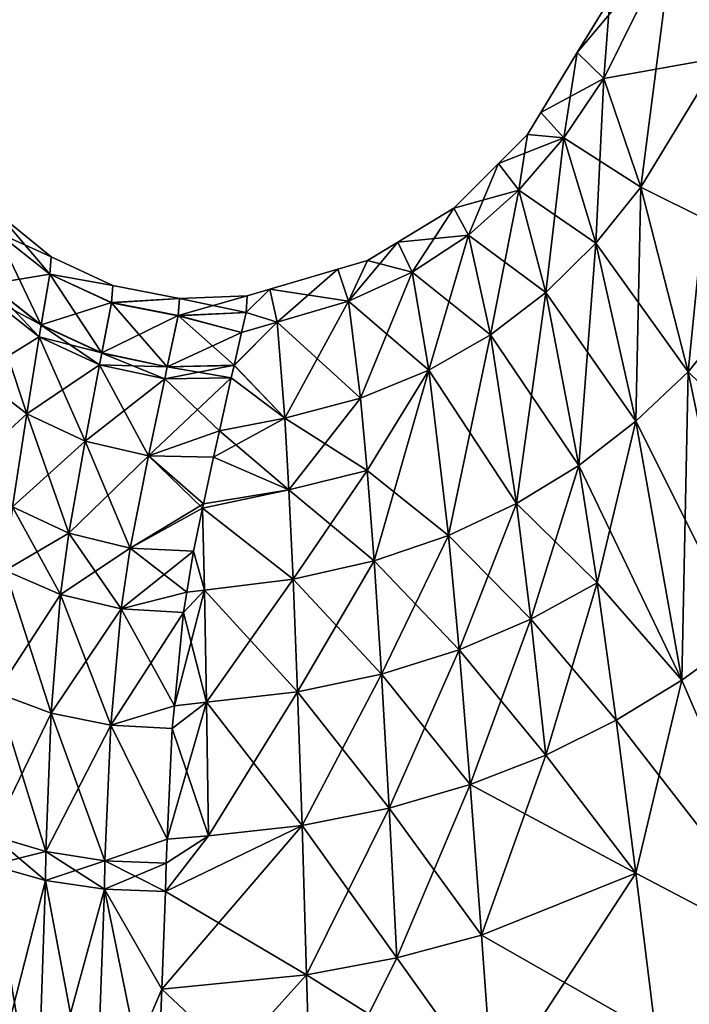
# Model space of a CAD drawing. Units: inches. Extents: x 0 to 98, y -76 to 94.
# Drawn here: x 70 to 73, y 27 to 32 of the extents above; entities that cross this region are included whole.
import ezdxf

# ---------------------------------------------------------------- set-up
doc = ezdxf.new("R2010")
doc.units = ezdxf.units.IN
doc.header["$MEASUREMENT"] = 0

msp = doc.modelspace()

# ---------------------------------------------------------------- linework, layer by layer
for points in [[(73.2862, 32.5485, 2.3766), (73.533, 31.9204, 4.6009), (73.5974, 33.4185, 2.5734)], [(73.533, 31.9204, -4.6009), (73.2862, 32.5485, -2.3766), (73.8884, 32.7196, -4.9846)], [(72.9219, 31.8113, -2.1952), (72.7815, 31.9477), (73.2862, 32.5485, -2.3766)], [(73.2862, 32.5485, -2.3766), (72.7815, 31.9477), (72.9543, 32.2307)], [(73.533, 31.9204, -4.6009), (72.9219, 31.8113, -2.1952), (73.2862, 32.5485, -2.3766)], [(73.2862, 32.5485, 2.3766), (72.9543, 32.2307), (72.9219, 31.8113, 2.1952)], [(72.9219, 31.8113, 2.1952), (73.118, 31.2354, 4.2562), (73.2862, 32.5485, 2.3766)], [(73.2862, 32.5485, 2.3766), (73.118, 31.2354, 4.2562), (73.533, 31.9204, 4.6009)], [(72.9219, 31.8113, 2.1952), (72.9543, 32.2307), (72.7815, 31.9477)], [(72.9219, 31.8113, -2.1952), (72.5878, 31.6303), (72.7815, 31.9477)], [(72.71, 31.4964, 2.1132), (72.7815, 31.9477), (72.5878, 31.6303)], [(72.9219, 31.8113, 2.1952), (72.7815, 31.9477), (72.71, 31.4964, 2.1132)], [(73.118, 31.2354, -4.2562), (72.9219, 31.8113, -2.1952), (73.533, 31.9204, -4.6009)], [(73.533, 31.9204, -4.6009), (73.8621, 30.8658, -6.6047), (73.118, 31.2354, -4.2562)], [(73.118, 31.2354, 4.2562), (73.3687, 30.2598, 6.1198), (73.533, 31.9204, 4.6009)], [(73.533, 31.9204, 4.6009), (73.3687, 30.2598, 6.1198), (73.8621, 30.8658, 6.6047)], [(72.71, 31.4964, -2.1132), (72.5878, 31.6303), (72.9219, 31.8113, -2.1952)], [(73.118, 31.2354, -4.2562), (72.71, 31.4964, -2.1132), (72.9219, 31.8113, -2.1952)], [(72.71, 31.4964, 2.1132), (72.8793, 30.9403, 4.1029), (72.9219, 31.8113, 2.1952)], [(72.9219, 31.8113, 2.1952), (72.8793, 30.9403, 4.1029), (73.118, 31.2354, 4.2562)], [(72.71, 31.4964, -2.1132), (72.5172, 31.5147), (72.5878, 31.6303)], [(72.71, 31.4964, 2.1132), (72.5878, 31.6303), (72.5172, 31.5147)], [(72.3646, 31.3616), (72.5172, 31.5147), (72.71, 31.4964, -2.1132)], [(72.3646, 31.3616), (72.4729, 31.2195, 2.0385), (72.5172, 31.5147)], [(72.5172, 31.5147), (72.4729, 31.2195, 2.0385), (72.71, 31.4964, 2.1132)], [(72.4729, 31.2195, -2.0385), (72.3646, 31.3616), (72.71, 31.4964, -2.1132)], [(72.8793, 30.9403, -4.1029), (72.4729, 31.2195, -2.0385), (72.71, 31.4964, -2.1132)], [(72.4729, 31.2195, 2.0385), (72.6152, 30.6794, 3.9648), (72.71, 31.4964, 2.1132)], [(72.71, 31.4964, 2.1132), (72.6152, 30.6794, 3.9648), (72.8793, 30.9403, 4.1029)], [(72.8793, 30.9403, -4.1029), (72.71, 31.4964, -2.1132), (73.118, 31.2354, -4.2562)], [(72.4729, 31.2195, -2.0385), (72.1276, 31.1239), (72.3646, 31.3616)], [(72.2067, 30.9821, 1.9725), (72.3646, 31.3616), (72.1276, 31.1239)], [(72.2067, 30.9821, 1.9725), (72.4729, 31.2195, 2.0385), (72.3646, 31.3616)], [(72.2067, 30.9821, -1.9725), (72.1276, 31.1239), (72.4729, 31.2195, -2.0385)], [(72.6152, 30.6794, -3.9648), (72.2067, 30.9821, -1.9725), (72.4729, 31.2195, -2.0385)], [(72.3221, 30.4544, 3.8435), (72.4729, 31.2195, 2.0385), (72.2067, 30.9821, 1.9725)], [(72.3221, 30.4544, 3.8435), (72.6152, 30.6794, 3.9648), (72.4729, 31.2195, 2.0385)], [(72.6152, 30.6794, -3.9648), (72.4729, 31.2195, -2.0385), (72.8793, 30.9403, -4.1029)], [(73.118, 31.2354, -4.2562), (73.3687, 30.2598, -6.1198), (72.8793, 30.9403, -4.1029)], [(72.8793, 30.9403, 4.1029), (73.0913, 29.9971, 5.9076), (73.118, 31.2354, 4.2562)], [(73.118, 31.2354, 4.2562), (73.0913, 29.9971, 5.9076), (73.3687, 30.2598, 6.1198)], [(73.118, 31.2354, -4.2562), (73.8621, 30.8658, -6.6047), (73.3687, 30.2598, -6.1198)], [(72.2067, 30.9821, -1.9725), (71.8314, 30.9449), (72.1276, 31.1239)], [(71.9074, 30.7857, 1.9161), (72.1276, 31.1239), (71.8314, 30.9449)], [(71.9074, 30.7857, 1.9161), (72.2067, 30.9821, 1.9725), (72.1276, 31.1239)], [(69.7088, 30.9977, -1.3715), (69.7186, 31.0921, -0.0016), (69.9903, 30.7748, -1.3446)], [(69.7088, 30.9982, 1.368), (69.9988, 30.8674, -0.0023), (69.7186, 31.0921, -0.0016)], [(69.9903, 30.7748, -1.3446), (69.7186, 31.0921, -0.0016), (69.9988, 30.8674, -0.0023)], [(69.9456, 30.5062, -2.6542), (69.6703, 30.7225, -2.7079), (69.7088, 30.9977, -1.3715)], [(69.6704, 30.7234, 2.7045), (69.9903, 30.7753, 1.3412), (69.7088, 30.9982, 1.368)], [(69.7088, 30.9982, 1.368), (69.9903, 30.7753, 1.3412), (69.9988, 30.8674, -0.0023)], [(69.9456, 30.5062, -2.6542), (69.7088, 30.9977, -1.3715), (69.9903, 30.7748, -1.3446)], [(71.6717, 30.8484), (71.571, 30.632, 1.8706), (71.8314, 30.9449)], [(71.8314, 30.9449), (71.571, 30.632, 1.8706), (71.9074, 30.7857, 1.9161)], [(71.9074, 30.7857, -1.9161), (71.6717, 30.8484), (71.8314, 30.9449)], [(71.9074, 30.7857, -1.9161), (71.8314, 30.9449), (72.2067, 30.9821, -1.9725)], [(72.3221, 30.4544, -3.8435), (71.9074, 30.7857, -1.9161), (72.2067, 30.9821, -1.9725)], [(71.9966, 30.2672, 3.7409), (72.2067, 30.9821, 1.9725), (71.9074, 30.7857, 1.9161)], [(71.9966, 30.2672, 3.7409), (72.3221, 30.4544, 3.8435), (72.2067, 30.9821, 1.9725)], [(72.3221, 30.4544, -3.8435), (72.2067, 30.9821, -1.9725), (72.6152, 30.6794, -3.9648)], [(72.8793, 30.9403, -4.1029), (73.0913, 29.9971, -5.9076), (72.6152, 30.6794, -3.9648)], [(72.6152, 30.6794, 3.9648), (72.7894, 29.7638, 5.718), (72.8793, 30.9403, 4.1029)], [(72.8793, 30.9403, 4.1029), (72.7894, 29.7638, 5.718), (73.0913, 29.9971, 5.9076)], [(72.8793, 30.9403, -4.1029), (73.3687, 30.2598, -6.1198), (73.0913, 29.9971, -5.9076)], [(69.9903, 30.7748, -1.3446), (69.9988, 30.8674, -0.0023), (70.3243, 30.7158, -0.0029)], [(69.9903, 30.7753, 1.3412), (70.3243, 30.7158, -0.0029), (69.9988, 30.8674, -0.0023)], [(71.571, 30.632, -1.8706), (71.5145, 30.8023), (71.6717, 30.8484)], [(71.6717, 30.8484), (71.5145, 30.8023), (71.571, 30.632, 1.8706)], [(71.571, 30.632, -1.8706), (71.6717, 30.8484), (71.9074, 30.7857, -1.9161)], [(74.253, 29.3985, -8.2812), (73.3687, 30.2598, -6.1198), (73.8621, 30.8658, -6.6047)], [(73.3687, 30.2598, 6.1198), (73.6597, 28.8637, 7.6504), (73.8621, 30.8658, 6.6047)], [(71.1551, 30.6969), (71.5145, 30.8023), (71.571, 30.632, -1.8706)], [(71.1936, 30.5224, 1.8373), (71.5145, 30.8023), (71.1551, 30.6969)], [(71.1936, 30.5224, 1.8373), (71.571, 30.632, 1.8706), (71.5145, 30.8023)], [(71.9966, 30.2672, -3.7409), (71.571, 30.632, -1.8706), (71.9074, 30.7857, -1.9161)], [(71.9074, 30.7857, 1.9161), (71.571, 30.632, 1.8706), (71.6351, 30.1197, 3.6588)], [(71.9074, 30.7857, 1.9161), (71.6351, 30.1197, 3.6588), (71.9966, 30.2672, 3.7409)], [(71.9966, 30.2672, -3.7409), (71.9074, 30.7857, -1.9161), (72.3221, 30.4544, -3.8435)], [(69.6704, 30.7234, 2.7045), (69.9458, 30.5071, 2.6509), (69.9903, 30.7753, 1.3412)], [(69.9903, 30.7748, -1.3446), (70.2655, 30.3577, -2.6212), (69.9456, 30.5062, -2.6542)], [(69.9458, 30.5071, 2.6509), (70.3172, 30.6252, 1.3252), (69.9903, 30.7753, 1.3412)], [(69.9903, 30.7753, 1.3412), (70.3172, 30.6252, 1.3252), (70.3243, 30.7158, -0.0029)], [(70.3243, 30.7158, -0.0029), (70.3171, 30.6247, -1.3285), (69.9903, 30.7748, -1.3446)], [(69.9903, 30.7748, -1.3446), (70.3171, 30.6247, -1.3285), (70.2655, 30.3577, -2.6212)], [(69.6614, 30.6585, 2.9281), (69.9458, 30.5071, 2.6509), (69.6704, 30.7234, 2.7045)], [(69.9353, 30.4438, -2.87), (69.6614, 30.6585, -2.9281), (69.6703, 30.7225, -2.7079)], [(69.9353, 30.4438, -2.87), (69.6703, 30.7225, -2.7079), (69.9456, 30.5062, -2.6542)], [(70.6766, 30.646, -0.0033), (70.3171, 30.6247, -1.3285), (70.3243, 30.7158, -0.0029)], [(70.3243, 30.7158, -0.0029), (70.3171, 30.6247, -1.3285), (70.3243, 30.7158, -0.0029)], [(70.3243, 30.7158, -0.0029), (70.3243, 30.7158, -0.0029), (70.3172, 30.6252, 1.3252)], [(70.3172, 30.6252, 1.3252), (70.6766, 30.646, -0.0033), (70.3243, 30.7158, -0.0029)], [(71.0354, 30.6618), (71.1551, 30.6969), (71.0301, 30.5726, -1.3321)], [(71.0301, 30.5726, -1.3321), (71.1551, 30.6969), (71.1936, 30.5224, -1.8373)], [(71.0302, 30.5731, 1.3288), (71.1936, 30.5224, 1.8373), (71.1551, 30.6969)], [(71.0302, 30.5731, 1.3288), (71.1551, 30.6969), (71.0354, 30.6618)], [(71.571, 30.632, -1.8706), (71.1936, 30.5224, -1.8373), (71.1551, 30.6969)], [(72.6152, 30.6794, -3.9648), (72.7894, 29.7638, -5.718), (72.3221, 30.4544, -3.8435)], [(72.4602, 29.5617, 5.5531), (72.6152, 30.6794, 3.9648), (72.3221, 30.4544, 3.8435)], [(72.4602, 29.5617, 5.5531), (72.7894, 29.7638, 5.718), (72.6152, 30.6794, 3.9648)], [(72.6152, 30.6794, -3.9648), (73.0913, 29.9971, -5.9076), (72.7894, 29.7638, -5.718)], [(69.8695, 30.0368, -3.9774), (69.6042, 30.2416, -4.0571), (69.6614, 30.6585, -2.9281)], [(69.6042, 30.2416, 4.0571), (69.9353, 30.4438, 2.87), (69.6614, 30.6585, 2.9281)], [(69.8695, 30.0368, -3.9774), (69.6614, 30.6585, -2.9281), (69.9353, 30.4438, -2.87)], [(69.6614, 30.6585, 2.9281), (69.9353, 30.4438, 2.87), (69.9458, 30.5071, 2.6509)], [(69.9458, 30.5071, 2.6509), (70.2656, 30.3586, 2.618), (70.3172, 30.6252, 1.3252)], [(70.612, 30.2851, -2.6109), (70.2655, 30.3577, -2.6212), (70.3171, 30.6247, -1.3285)], [(70.2656, 30.3586, 2.618), (70.6706, 30.5564, 1.321), (70.3172, 30.6252, 1.3252)], [(70.6766, 30.646, -0.0033), (70.6705, 30.556, -1.3243), (70.3171, 30.6247, -1.3285)], [(70.612, 30.2851, -2.6109), (70.3171, 30.6247, -1.3285), (70.6705, 30.556, -1.3243)], [(70.3172, 30.6252, 1.3252), (70.6706, 30.5564, 1.321), (70.6766, 30.646, -0.0033)], [(70.6766, 30.646, -0.0033), (71.0301, 30.5726, -1.3321), (70.6705, 30.556, -1.3243)], [(70.6766, 30.646, -0.0033), (70.6705, 30.556, -1.3243), (70.6766, 30.646, -0.0033)], [(71.0302, 30.5731, 1.3288), (71.0354, 30.6618), (70.6706, 30.5564, 1.321)], [(70.6706, 30.5564, 1.321), (71.0354, 30.6618), (70.6766, 30.646, -0.0033)], [(70.6706, 30.5564, 1.321), (70.6766, 30.646, -0.0033), (70.6766, 30.646, -0.0033)], [(71.0354, 30.6618), (71.0301, 30.5726, -1.3321), (70.6766, 30.646, -0.0033)], [(71.6351, 30.1197, -3.6588), (71.1936, 30.5224, -1.8373), (71.571, 30.632, -1.8706)], [(71.2341, 30.0136, 3.599), (71.571, 30.632, 1.8706), (71.1936, 30.5224, 1.8373)], [(71.2341, 30.0136, 3.599), (71.6351, 30.1197, 3.6588), (71.571, 30.632, 1.8706)], [(71.6351, 30.1197, -3.6588), (71.571, 30.632, -1.8706), (71.9966, 30.2672, -3.7409)], [(71.0057, 30.4664, -1.8218), (70.6705, 30.556, -1.3243), (71.0301, 30.5726, -1.3321)], [(70.6706, 30.5564, 1.321), (71.0057, 30.4664, 1.8218), (71.0302, 30.5731, 1.3288)], [(71.0057, 30.4664, 1.8218), (71.1936, 30.5224, 1.8373), (71.0302, 30.5731, 1.3288)], [(71.0301, 30.5726, -1.3321), (71.1936, 30.5224, -1.8373), (71.0057, 30.4664, -1.8218)], [(70.2656, 30.3586, 2.618), (70.6122, 30.286, 2.6077), (70.6706, 30.5564, 1.321)], [(71.0057, 30.4664, -1.8218), (70.612, 30.2851, -2.6109), (70.6705, 30.556, -1.3243)], [(70.6122, 30.286, 2.6077), (70.9661, 30.2935, 2.6205), (70.6706, 30.5564, 1.321)], [(70.6706, 30.5564, 1.321), (70.9661, 30.2935, 2.6205), (71.0057, 30.4664, 1.8218)], [(71.0057, 30.4664, -1.8218), (71.1936, 30.5224, -1.8373), (70.9659, 30.2926, -2.6238)], [(71.2341, 30.0136, -3.599), (70.9659, 30.2926, -2.6238), (71.1936, 30.5224, -1.8373)], [(70.9661, 30.2935, 2.6205), (71.2341, 30.0136, 3.599), (71.1936, 30.5224, 1.8373)], [(70.9661, 30.2935, 2.6205), (71.1936, 30.5224, 1.8373), (71.0057, 30.4664, 1.8218)], [(71.2341, 30.0136, -3.599), (71.1936, 30.5224, -1.8373), (71.6351, 30.1197, -3.6588)], [(69.9353, 30.4438, 2.87), (70.2656, 30.3586, 2.618), (69.9458, 30.5071, 2.6509)], [(69.9456, 30.5062, -2.6542), (70.2535, 30.2957, -2.8343), (69.9353, 30.4438, -2.87)], [(69.9456, 30.5062, -2.6542), (70.2655, 30.3577, -2.6212), (70.2535, 30.2957, -2.8343)], [(69.6042, 30.2416, 4.0571), (69.8695, 30.0368, 3.9774), (69.9353, 30.4438, 2.87)], [(69.9353, 30.4438, -2.87), (70.1778, 29.8917, -3.9267), (69.8695, 30.0368, -3.9774)], [(69.8695, 30.0368, 3.9774), (70.2535, 30.2957, 2.8343), (69.9353, 30.4438, 2.87)], [(69.9353, 30.4438, -2.87), (70.2535, 30.2957, -2.8343), (70.1778, 29.8917, -3.9267)], [(69.9353, 30.4438, 2.87), (70.2535, 30.2957, 2.8343), (70.2656, 30.3586, 2.618)], [(70.9659, 30.2926, -2.6238), (70.612, 30.2851, -2.6109), (71.0057, 30.4664, -1.8218)], [(72.3221, 30.4544, -3.8435), (72.4602, 29.5617, -5.5531), (71.9966, 30.2672, -3.7409)], [(72.1005, 29.3929, 5.4147), (72.3221, 30.4544, 3.8435), (71.9966, 30.2672, 3.7409)], [(72.1005, 29.3929, 5.4147), (72.4602, 29.5617, 5.5531), (72.3221, 30.4544, 3.8435)], [(72.3221, 30.4544, -3.8435), (72.7894, 29.7638, -5.718), (72.4602, 29.5617, -5.5531)], [(70.2535, 30.2957, 2.8343), (70.6122, 30.286, 2.6077), (70.2656, 30.3586, 2.618)], [(70.5985, 30.2223, -2.8227), (70.2535, 30.2957, -2.8343), (70.2655, 30.3577, -2.6212)], [(70.5985, 30.2223, -2.8227), (70.2655, 30.3577, -2.6212), (70.612, 30.2851, -2.6109)], [(69.8695, 30.0368, 3.9774), (70.1778, 29.8917, 3.9267), (70.2535, 30.2957, 2.8343)], [(70.5129, 29.8139, -3.9077), (70.1778, 29.8917, -3.9267), (70.2535, 30.2957, -2.8343)], [(70.1778, 29.8917, 3.9267), (70.5985, 30.2223, 2.8227), (70.2535, 30.2957, 2.8343)], [(70.5129, 29.8139, -3.9077), (70.2535, 30.2957, -2.8343), (70.5985, 30.2223, -2.8227)], [(70.2535, 30.2957, 2.8343), (70.5985, 30.2223, 2.8227), (70.6122, 30.286, 2.6077)], [(70.9661, 30.2935, 2.6205), (70.6122, 30.286, 2.6077), (70.5985, 30.2223, 2.8227)], [(70.5985, 30.2223, 2.8227), (70.951, 30.2277, 2.8361), (70.9661, 30.2935, 2.6205)], [(70.951, 30.2277, -2.8361), (70.5985, 30.2223, -2.8227), (70.612, 30.2851, -2.6109)], [(70.612, 30.2851, -2.6109), (70.9659, 30.2926, -2.6238), (70.951, 30.2277, -2.8361)], [(70.951, 30.2277, 2.8361), (71.2341, 30.0136, 3.599), (70.9661, 30.2935, 2.6205)], [(70.951, 30.2277, -2.8361), (70.9659, 30.2926, -2.6238), (71.2341, 30.0136, -3.599)], [(71.6704, 29.7362, -4.5067), (71.6351, 30.1197, -3.6588), (71.9966, 30.2672, -3.7409)], [(71.6704, 29.7362, 4.5067), (71.9966, 30.2672, 3.7409), (71.6351, 30.1197, 3.6588)], [(71.7076, 29.2592, -5.3048), (71.6704, 29.7362, -4.5067), (71.9966, 30.2672, -3.7409)], [(72.1005, 29.3929, 5.4147), (71.9966, 30.2672, 3.7409), (71.6704, 29.7362, 4.5067)], [(71.9966, 30.2672, -3.7409), (72.1005, 29.3929, -5.4147), (71.7076, 29.2592, -5.3048)], [(71.9966, 30.2672, -3.7409), (72.4602, 29.5617, -5.5531), (72.1005, 29.3929, -5.4147)], [(73.6597, 28.8637, -7.6504), (73.0913, 29.9971, -5.9076), (73.3687, 30.2598, -6.1198)], [(73.0913, 29.9971, 5.9076), (73.3343, 28.6279, 7.3755), (73.3687, 30.2598, 6.1198)], [(73.3687, 30.2598, 6.1198), (73.3343, 28.6279, 7.3755), (73.6597, 28.8637, 7.6504)], [(73.6597, 28.8637, -7.6504), (73.3687, 30.2598, -6.1198), (74.253, 29.3985, -8.2812)], [(69.5369, 29.7342, 5.0533), (69.8695, 30.0368, 3.9774), (69.6042, 30.2416, 4.0571)], [(69.7934, 29.544, -4.9502), (69.6042, 30.2416, -4.0571), (69.8695, 30.0368, -3.9774)], [(70.1778, 29.8917, 3.9267), (70.5129, 29.8139, 3.9077), (70.5985, 30.2223, 2.8227)], [(70.8881, 29.9463, -3.563), (70.5129, 29.8139, -3.9077), (70.951, 30.2277, -2.8361)], [(70.951, 30.2277, -2.8361), (70.5129, 29.8139, -3.9077), (70.5985, 30.2223, -2.8227)], [(70.5129, 29.8139, 3.9077), (70.8881, 29.9463, 3.563), (70.5985, 30.2223, 2.8227)], [(70.5985, 30.2223, 2.8227), (70.8881, 29.9463, 3.563), (70.951, 30.2277, 2.8361)], [(71.2341, 30.0136, -3.599), (70.8881, 29.9463, -3.563), (70.951, 30.2277, -2.8361)], [(70.951, 30.2277, 2.8361), (70.8881, 29.9463, 3.563), (71.2341, 30.0136, 3.599)], [(71.2558, 29.6346, -4.4364), (71.2341, 30.0136, -3.599), (71.6351, 30.1197, -3.6588)], [(71.6704, 29.7362, 4.5067), (71.6351, 30.1197, 3.6588), (71.2341, 30.0136, 3.599)], [(71.6704, 29.7362, -4.5067), (71.2558, 29.6346, -4.4364), (71.6351, 30.1197, -3.6588)], [(69.5369, 29.7342, 5.0533), (69.7934, 29.544, 4.9502), (69.8695, 30.0368, 3.9774)], [(69.8695, 30.0368, -3.9774), (70.0914, 29.4058, -4.8817), (69.7934, 29.544, -4.9502)], [(69.7934, 29.544, 4.9502), (70.1778, 29.8917, 3.9267), (69.8695, 30.0368, 3.9774)], [(69.8695, 30.0368, -3.9774), (70.1778, 29.8917, -3.9267), (70.0914, 29.4058, -4.8817)], [(71.2558, 29.6346, -4.4364), (70.857, 29.8076, -3.9215), (71.2341, 30.0136, -3.599)], [(71.2341, 30.0136, -3.599), (70.857, 29.8076, -3.9215), (70.8881, 29.9463, -3.563)], [(71.2341, 30.0136, 3.599), (70.8881, 29.9463, 3.563), (71.2558, 29.6346, 4.4364)], [(71.2341, 30.0136, 3.599), (71.2558, 29.6346, 4.4364), (71.6704, 29.7362, 4.5067)], [(72.8858, 29.1429, -6.4764), (72.7894, 29.7638, -5.718), (73.0913, 29.9971, -5.9076)], [(73.0913, 29.9971, 5.9076), (72.7894, 29.7638, 5.718), (73.3343, 28.6279, 7.3755)], [(73.3343, 28.6279, -7.3755), (72.8858, 29.1429, -6.4764), (73.0913, 29.9971, -5.9076)], [(73.3343, 28.6279, -7.3755), (73.0913, 29.9971, -5.9076), (73.6597, 28.8637, -7.6504)], [(70.8881, 29.9463, -3.563), (70.857, 29.8076, -3.9215), (70.5129, 29.8139, -3.9077)], [(70.5129, 29.8139, 3.9077), (70.857, 29.8076, 3.9215), (70.8881, 29.9463, 3.563)], [(70.857, 29.8076, 3.9215), (71.2558, 29.6346, 4.4364), (70.8881, 29.9463, 3.563)], [(69.7934, 29.544, 4.9502), (70.0914, 29.4058, 4.8817), (70.1778, 29.8917, 3.9267)], [(70.416, 29.3265, -4.8514), (70.0914, 29.4058, -4.8817), (70.1778, 29.8917, -3.9267)], [(70.0914, 29.4058, 4.8817), (70.5129, 29.8139, 3.9077), (70.1778, 29.8917, 3.9267)], [(70.416, 29.3265, -4.8514), (70.1778, 29.8917, -3.9267), (70.5129, 29.8139, -3.9077)], [(70.0914, 29.4058, 4.8817), (70.416, 29.3265, 4.8514), (70.5129, 29.8139, 3.9077)], [(70.5129, 29.8139, -3.9077), (70.8045, 29.5608, -4.3874), (70.416, 29.3265, -4.8514)], [(70.7994, 29.537, 4.4323), (70.5129, 29.8139, 3.9077), (70.416, 29.3265, 4.8514)], [(70.5129, 29.8139, -3.9077), (70.857, 29.8076, -3.9215), (70.8045, 29.5608, -4.3874)], [(70.8045, 29.5608, 4.3874), (70.5129, 29.8139, 3.9077), (70.7994, 29.537, 4.4323)], [(70.8045, 29.5608, 4.3874), (70.857, 29.8076, 3.9215), (70.5129, 29.8139, 3.9077)], [(71.2558, 29.6346, -4.4364), (70.8045, 29.5608, -4.3874), (70.857, 29.8076, -3.9215)], [(70.857, 29.8076, 3.9215), (70.8045, 29.5608, 4.3874), (71.2558, 29.6346, 4.4364)], [(72.8858, 29.1429, -6.4764), (72.4602, 29.5617, -5.5531), (72.7894, 29.7638, -5.718)], [(72.5357, 28.9503, 6.2891), (72.7894, 29.7638, 5.718), (72.4602, 29.5617, 5.5531)], [(72.5357, 28.9503, 6.2891), (72.8858, 29.1429, 6.4764), (72.7894, 29.7638, 5.718)], [(73.3343, 28.6279, 7.3755), (72.7894, 29.7638, 5.718), (72.8858, 29.1429, 6.4764)], [(71.2784, 29.1626, -5.2253), (71.2558, 29.6346, -4.4364), (71.6704, 29.7362, -4.5067)], [(71.6704, 29.7362, 4.5067), (71.2558, 29.6346, 4.4364), (71.7076, 29.2592, 5.3048)], [(71.2784, 29.1626, -5.2253), (71.6704, 29.7362, -4.5067), (71.7076, 29.2592, -5.3048)], [(71.6704, 29.7362, 4.5067), (71.7076, 29.2592, 5.3048), (72.1005, 29.3929, 5.4147)], [(70.7994, 29.537, -4.4323), (70.8045, 29.5608, -4.3874), (71.2558, 29.6346, -4.4364)], [(71.2784, 29.1626, -5.2253), (70.7994, 29.537, -4.4323), (71.2558, 29.6346, -4.4364)], [(70.8045, 29.5608, 4.3874), (70.7994, 29.537, 4.4323), (71.2558, 29.6346, 4.4364)], [(71.2558, 29.6346, 4.4364), (70.7994, 29.537, 4.4323), (71.2784, 29.1626, 5.2253)], [(71.2558, 29.6346, 4.4364), (71.2784, 29.1626, 5.2253), (71.7076, 29.2592, 5.3048)], [(69.7934, 29.544, -4.9502), (70.0482, 29.0804, -5.3586), (69.7549, 29.2085, -5.4433)], [(69.7549, 29.2085, 5.4433), (70.0914, 29.4058, 4.8817), (69.7934, 29.544, 4.9502)], [(69.7934, 29.544, -4.9502), (70.0914, 29.4058, -4.8817), (70.0482, 29.0804, -5.3586)], [(70.416, 29.3265, -4.8514), (70.8045, 29.5608, -4.3874), (70.7994, 29.537, -4.4323)], [(70.416, 29.3265, -4.8514), (70.7994, 29.537, -4.4323), (70.7511, 29.3101, -4.8608)], [(70.7994, 29.537, 4.4323), (70.416, 29.3265, 4.8514), (70.7511, 29.3101, 4.8608)], [(70.8099, 29.1049, -5.1781), (70.7511, 29.3101, -4.8608), (70.7994, 29.537, -4.4323)], [(70.7994, 29.537, 4.4323), (70.7511, 29.3101, 4.8608), (70.8099, 29.1049, 5.1781)], [(70.8099, 29.1049, -5.1781), (70.7994, 29.537, -4.4323), (71.2784, 29.1626, -5.2253)], [(70.7994, 29.537, 4.4323), (70.8099, 29.1049, 5.1781), (71.2784, 29.1626, 5.2253)], [(72.5357, 28.9503, -6.2891), (72.1005, 29.3929, -5.4147), (72.4602, 29.5617, -5.5531)], [(72.1567, 28.7887, 6.1324), (72.4602, 29.5617, 5.5531), (72.1005, 29.3929, 5.4147)], [(72.1567, 28.7887, 6.1324), (72.5357, 28.9503, 6.2891), (72.4602, 29.5617, 5.5531)], [(72.5357, 28.9503, -6.2891), (72.4602, 29.5617, -5.5531), (72.8858, 29.1429, -6.4764)], [(69.7549, 29.2085, 5.4433), (70.0482, 29.0804, 5.3586), (70.0914, 29.4058, 4.8817)], [(70.368, 29.0053, -5.3168), (70.0482, 29.0804, -5.3586), (70.0914, 29.4058, -4.8817)], [(70.0482, 29.0804, 5.3586), (70.416, 29.3265, 4.8514), (70.0914, 29.4058, 4.8817)], [(70.368, 29.0053, -5.3168), (70.0914, 29.4058, -4.8817), (70.416, 29.3265, -4.8514)], [(71.7076, 29.2592, -5.3048), (72.1005, 29.3929, -5.4147), (72.1567, 28.7887, -6.1324)], [(72.1005, 29.3929, 5.4147), (71.7076, 29.2592, 5.3048), (71.7462, 28.6603, 6.0081)], [(72.1005, 29.3929, 5.4147), (71.7462, 28.6603, 6.0081), (72.1567, 28.7887, 6.1324)], [(72.1567, 28.7887, -6.1324), (72.1005, 29.3929, -5.4147), (72.5357, 28.9503, -6.2891)], [(70.0482, 29.0804, 5.3586), (70.368, 29.0053, 5.3168), (70.416, 29.3265, 4.8514)], [(70.368, 29.0053, -5.3168), (70.416, 29.3265, -4.8514), (70.7511, 29.3101, -4.8608)], [(70.368, 29.0053, 5.3168), (70.7158, 29.093, 5.1691), (70.416, 29.3265, 4.8514)], [(70.7511, 29.3101, 4.8608), (70.416, 29.3265, 4.8514), (70.7158, 29.093, 5.1691)], [(70.7511, 29.3101, -4.8608), (70.7158, 29.093, -5.1691), (70.368, 29.0053, -5.3168)], [(70.7158, 29.093, -5.1691), (70.7511, 29.3101, -4.8608), (70.8099, 29.1049, -5.1781)], [(70.8099, 29.1049, 5.1781), (70.7511, 29.3101, 4.8608), (70.7158, 29.093, 5.1691)], [(71.7076, 29.2592, -5.3048), (71.7462, 28.6603, -6.0081), (71.2784, 29.1626, -5.2253)], [(71.7076, 29.2592, 5.3048), (71.2784, 29.1626, 5.2253), (71.3016, 28.5671, 5.9184)], [(71.7076, 29.2592, 5.3048), (71.3016, 28.5671, 5.9184), (71.7462, 28.6603, 6.0081)], [(71.7076, 29.2592, -5.3048), (72.1567, 28.7887, -6.1324), (71.7462, 28.6603, -6.0081)], [(69.7549, 29.2085, -5.4433), (69.9982, 28.4539, -6.0398), (69.7096, 28.5618, -6.1476)], [(69.7096, 28.5618, 6.1476), (70.0482, 29.0804, 5.3586), (69.7549, 29.2085, 5.4433)], [(69.7549, 29.2085, -5.4433), (70.0482, 29.0804, -5.3586), (69.9982, 28.4539, -6.0398)], [(71.2784, 29.1626, -5.2253), (71.3016, 28.5671, -5.9184), (70.8099, 29.1049, -5.1781)], [(71.2784, 29.1626, 5.2253), (70.8099, 29.1049, 5.1781), (70.8202, 28.5112, 5.8653)], [(71.2784, 29.1626, 5.2253), (70.8202, 28.5112, 5.8653), (71.3016, 28.5671, 5.9184)], [(71.2784, 29.1626, -5.2253), (71.7462, 28.6603, -6.0081), (71.3016, 28.5671, -5.9184)], [(72.9866, 28.4163, -7.1307), (72.5357, 28.9503, -6.2891), (72.8858, 29.1429, -6.4764)], [(72.6143, 28.2313, 6.9183), (72.8858, 29.1429, 6.4764), (72.5357, 28.9503, 6.2891)], [(72.6143, 28.2313, 6.9183), (72.9866, 28.4163, 7.1307), (72.8858, 29.1429, 6.4764)], [(72.9866, 28.4163, -7.1307), (72.8858, 29.1429, -6.4764), (73.3343, 28.6279, -7.3755)], [(73.3343, 28.6279, 7.3755), (72.8858, 29.1429, 6.4764), (72.9866, 28.4163, 7.1307)], [(69.7096, 28.5618, 6.1476), (69.9982, 28.4539, 6.0398), (70.0482, 29.0804, 5.3586)], [(70.3129, 28.3896, -5.9815), (69.9982, 28.4539, -6.0398), (70.0482, 29.0804, -5.3586)], [(69.9982, 28.4539, 6.0398), (70.368, 29.0053, 5.3168), (70.0482, 29.0804, 5.3586)], [(70.3129, 28.3896, -5.9815), (70.0482, 29.0804, -5.3586), (70.368, 29.0053, -5.3168)], [(70.368, 29.0053, -5.3168), (70.7158, 29.093, -5.1691), (70.6985, 28.9868, -5.3199)], [(70.368, 29.0053, 5.3168), (70.6985, 28.9868, 5.3199), (70.7158, 29.093, 5.1691)], [(70.6985, 28.9868, -5.3199), (70.8099, 29.1049, -5.1781), (70.6505, 28.4921, -5.8476)], [(70.8099, 29.1049, -5.1781), (70.8202, 28.5112, -5.8653), (70.6505, 28.4921, -5.8476)], [(70.6985, 28.9868, -5.3199), (70.7158, 29.093, -5.1691), (70.8099, 29.1049, -5.1781)], [(70.8099, 29.1049, 5.1781), (70.6985, 28.9868, 5.3199), (70.8202, 28.5112, 5.8653)], [(70.8099, 29.1049, 5.1781), (70.7158, 29.093, 5.1691), (70.6985, 28.9868, 5.3199)], [(70.8099, 29.1049, -5.1781), (71.3016, 28.5671, -5.9184), (70.8202, 28.5112, -5.8653)], [(69.9982, 28.4539, 6.0398), (70.3129, 28.3896, 5.9815), (70.368, 29.0053, 5.3168)], [(70.368, 29.0053, -5.3168), (70.6985, 28.9868, -5.3199), (70.3129, 28.3896, -5.9815)], [(70.3129, 28.3896, 5.9815), (70.6505, 28.4921, 5.8476), (70.368, 29.0053, 5.3168)], [(70.3129, 28.3896, -5.9815), (70.6985, 28.9868, -5.3199), (70.6505, 28.4921, -5.8476)], [(70.6505, 28.4921, 5.8476), (70.6985, 28.9868, 5.3199), (70.368, 29.0053, 5.3168)], [(70.8202, 28.5112, 5.8653), (70.6985, 28.9868, 5.3199), (70.6505, 28.4921, 5.8476)], [(72.6143, 28.2313, -6.9183), (72.1567, 28.7887, -6.1324), (72.5357, 28.9503, -6.2891)], [(72.2149, 28.0753, 6.7406), (72.5357, 28.9503, 6.2891), (72.1567, 28.7887, 6.1324)], [(72.2149, 28.0753, 6.7406), (72.6143, 28.2313, 6.9183), (72.5357, 28.9503, 6.2891)], [(72.6143, 28.2313, -6.9183), (72.5357, 28.9503, -6.2891), (72.9866, 28.4163, -7.1307)], [(73.9755, 27.1441, -8.8042), (73.3343, 28.6279, -7.3755), (73.6597, 28.8637, -7.6504)], [(73.9755, 27.1441, 8.8042), (73.6597, 28.8637, 7.6504), (73.3343, 28.6279, 7.3755)], [(72.2149, 28.0753, -6.7406), (71.7462, 28.6603, -6.0081), (72.1567, 28.7887, -6.1324)], [(72.1567, 28.7887, 6.1324), (71.7462, 28.6603, 6.0081), (71.786, 27.9507, 6.5997)], [(72.1567, 28.7887, 6.1324), (71.786, 27.9507, 6.5997), (72.2149, 28.0753, 6.7406)], [(72.2149, 28.0753, -6.7406), (72.1567, 28.7887, -6.1324), (72.6143, 28.2313, -6.9183)], [(71.786, 27.9507, -6.5997), (71.3016, 28.5671, -5.9184), (71.7462, 28.6603, -6.0081)], [(71.7462, 28.6603, 6.0081), (71.3016, 28.5671, 5.9184), (71.3253, 27.8597, 6.4981)], [(71.7462, 28.6603, 6.0081), (71.3253, 27.8597, 6.4981), (71.786, 27.9507, 6.5997)], [(71.786, 27.9507, -6.5997), (71.7462, 28.6603, -6.0081), (72.2149, 28.0753, -6.7406)], [(72.9866, 28.4163, -7.1307), (73.3343, 28.6279, -7.3755), (73.9755, 27.1441, -8.8042)], [(73.0909, 27.6067, 7.681), (73.3343, 28.6279, 7.3755), (72.9866, 28.4163, 7.1307)], [(73.9755, 27.1441, 8.8042), (73.3343, 28.6279, 7.3755), (73.0909, 27.6067, 7.681)], [(69.7096, 28.5618, -6.1476), (69.9704, 27.7224, -6.5957), (69.6841, 27.8062, -6.7223)], [(69.6841, 27.8062, 6.7223), (69.9982, 28.4539, 6.0398), (69.7096, 28.5618, 6.1476)], [(69.7096, 28.5618, -6.1476), (69.9982, 28.4539, -6.0398), (69.9704, 27.7224, -6.5957)], [(71.3253, 27.8597, -6.4981), (70.8202, 28.5112, -5.8653), (71.3016, 28.5671, -5.9184)], [(71.3016, 28.5671, 5.9184), (70.8202, 28.5112, 5.8653), (70.8305, 27.8049, 6.438)], [(71.3016, 28.5671, 5.9184), (70.8305, 27.8049, 6.438), (71.3253, 27.8597, 6.4981)], [(71.3253, 27.8597, -6.4981), (71.3016, 28.5671, -5.9184), (71.786, 27.9507, -6.5997)], [(70.3129, 28.3896, -5.9815), (70.6505, 28.4921, -5.8476), (70.6388, 28.3721, -5.9757)], [(70.3129, 28.3896, 5.9815), (70.6388, 28.3721, 5.9757), (70.6505, 28.4921, 5.8476)], [(70.612, 27.7863, -6.4165), (70.6388, 28.3721, -5.9757), (70.8202, 28.5112, -5.8653)], [(70.8305, 27.8049, -6.438), (70.612, 27.7863, -6.4165), (70.8202, 28.5112, -5.8653)], [(70.6505, 28.4921, -5.8476), (70.8202, 28.5112, -5.8653), (70.6388, 28.3721, -5.9757)], [(70.8202, 28.5112, 5.8653), (70.6388, 28.3721, 5.9757), (70.8305, 27.8049, 6.438)], [(70.8202, 28.5112, 5.8653), (70.6505, 28.4921, 5.8476), (70.6388, 28.3721, 5.9757)], [(70.8305, 27.8049, -6.438), (70.8202, 28.5112, -5.8653), (71.3253, 27.8597, -6.4981)], [(69.6841, 27.8062, 6.7223), (69.9704, 27.7224, 6.5957), (69.9982, 28.4539, 6.0398)], [(70.2826, 27.6728, -6.5243), (69.9704, 27.7224, -6.5957), (69.9982, 28.4539, -6.0398)], [(69.9704, 27.7224, 6.5957), (70.3129, 28.3896, 5.9815), (69.9982, 28.4539, 6.0398)], [(70.2826, 27.6728, -6.5243), (69.9982, 28.4539, -6.0398), (70.3129, 28.3896, -5.9815)], [(69.9704, 27.7224, 6.5957), (70.2826, 27.6728, 6.5243), (70.3129, 28.3896, 5.9815)], [(70.612, 27.7863, -6.4165), (70.2826, 27.6728, -6.5243), (70.3129, 28.3896, -5.9815)], [(70.2826, 27.6728, 6.5243), (70.612, 27.7863, 6.4165), (70.3129, 28.3896, 5.9815)], [(70.612, 27.7863, -6.4165), (70.3129, 28.3896, -5.9815), (70.6388, 28.3721, -5.9757)], [(70.612, 27.7863, 6.4165), (70.6388, 28.3721, 5.9757), (70.3129, 28.3896, 5.9815)], [(72.6143, 28.2313, -6.9183), (72.9866, 28.4163, -7.1307), (73.0909, 27.6067, -7.681)], [(73.0909, 27.6067, 7.681), (72.9866, 28.4163, 7.1307), (72.6143, 28.2313, 6.9183)], [(73.0909, 27.6067, -7.681), (72.9866, 28.4163, -7.1307), (73.9755, 27.1441, -8.8042)], [(70.8305, 27.8049, 6.438), (70.6388, 28.3721, 5.9757), (70.612, 27.7863, 6.4165)], [(72.2149, 28.0753, -6.7406), (72.6143, 28.2313, -6.9183), (73.0909, 27.6067, -7.681)], [(72.2745, 27.2793, 7.2405), (72.6143, 28.2313, 6.9183), (72.2149, 28.0753, 6.7406)], [(72.2745, 27.2793, 7.2405), (73.0909, 27.6067, 7.681), (72.6143, 28.2313, 6.9183)], [(71.786, 27.9507, -6.5997), (72.2149, 28.0753, -6.7406), (72.2745, 27.2793, -7.2405)], [(72.2149, 28.0753, 6.7406), (71.786, 27.9507, 6.5997), (71.8266, 27.1585, 7.0813)], [(72.2149, 28.0753, 6.7406), (71.8266, 27.1585, 7.0813), (72.2745, 27.2793, 7.2405)], [(72.2745, 27.2793, -7.2405), (72.2149, 28.0753, -6.7406), (73.0909, 27.6067, -7.681)], [(71.8266, 27.1585, -7.0813), (71.3253, 27.8597, -6.4981), (71.786, 27.9507, -6.5997)], [(71.786, 27.9507, 6.5997), (71.3253, 27.8597, 6.4981), (71.3494, 27.0699, 6.9664)], [(71.786, 27.9507, 6.5997), (71.3494, 27.0699, 6.9664), (71.8266, 27.1585, 7.0813)], [(71.786, 27.9507, -6.5997), (72.2745, 27.2793, -7.2405), (71.8266, 27.1585, -7.0813)], [(70.6028, 27.5098, -6.6021), (71.3253, 27.8597, -6.4981), (70.5831, 26.9936, -6.864)], [(70.5831, 26.9936, -6.864), (71.3253, 27.8597, -6.4981), (71.3494, 27.0699, -6.9664)], [(70.6028, 27.5098, -6.6021), (70.8305, 27.8049, -6.438), (71.3253, 27.8597, -6.4981)], [(71.3253, 27.8597, 6.4981), (70.8305, 27.8049, 6.438), (70.6028, 27.5098, 6.6021)], [(71.3253, 27.8597, 6.4981), (70.6028, 27.5098, 6.6021), (71.3494, 27.0699, 6.9664)], [(71.3494, 27.0699, -6.9664), (71.3253, 27.8597, -6.4981), (71.8266, 27.1585, -7.0813)], [(69.6841, 27.8062, -6.7223), (69.9675, 27.569, -6.6886), (69.6814, 27.6486, -6.8178)], [(69.6814, 27.6486, 6.8178), (69.9704, 27.7224, 6.5957), (69.6841, 27.8062, 6.7223)], [(69.6841, 27.8062, -6.7223), (69.9704, 27.7224, -6.5957), (69.9675, 27.569, -6.6886)], [(70.6062, 27.6598, -6.5116), (70.2826, 27.6728, -6.5243), (70.612, 27.7863, -6.4165)], [(70.2826, 27.6728, 6.5243), (70.6062, 27.6598, 6.5116), (70.612, 27.7863, 6.4165)], [(70.6062, 27.6598, -6.5116), (70.8305, 27.8049, -6.438), (70.6028, 27.5098, -6.6021)], [(70.6062, 27.6598, 6.5116), (70.6028, 27.5098, 6.6021), (70.8305, 27.8049, 6.438)], [(70.6062, 27.6598, -6.5116), (70.612, 27.7863, -6.4165), (70.8305, 27.8049, -6.438)], [(70.8305, 27.8049, 6.438), (70.612, 27.7863, 6.4165), (70.6062, 27.6598, 6.5116)], [(69.6814, 27.6486, 6.8178), (69.9675, 27.569, 6.6886), (69.9704, 27.7224, 6.5957)], [(70.2794, 27.522, -6.6155), (69.9675, 27.569, -6.6886), (69.9704, 27.7224, -6.5957)], [(69.9675, 27.569, 6.6886), (70.2826, 27.6728, 6.5243), (69.9704, 27.7224, 6.5957)], [(70.2794, 27.522, -6.6155), (69.9704, 27.7224, -6.5957), (70.2826, 27.6728, -6.5243)], [(69.9675, 27.569, 6.6886), (70.2794, 27.522, 6.6155), (70.2826, 27.6728, 6.5243)], [(70.6028, 27.5098, -6.6021), (70.2794, 27.522, -6.6155), (70.2826, 27.6728, -6.5243)], [(70.2794, 27.522, 6.6155), (70.6062, 27.6598, 6.5116), (70.2826, 27.6728, 6.5243)], [(70.2794, 27.522, 6.6155), (70.6028, 27.5098, 6.6021), (70.6062, 27.6598, 6.5116)], [(70.6028, 27.5098, -6.6021), (70.2826, 27.6728, -6.5243), (70.6062, 27.6598, -6.5116)], [(69.6814, 27.6486, -6.8178), (69.9218, 26.214, -7.3815), (69.6387, 26.2836, -7.5164)], [(69.6387, 26.2836, 7.5164), (69.9675, 27.569, 6.6886), (69.6814, 27.6486, 6.8178)], [(69.6814, 27.6486, -6.8178), (69.9675, 27.569, -6.6886), (69.9218, 26.214, -7.3815)], [(72.2745, 27.2793, -7.2405), (73.0909, 27.6067, -7.681), (72.3349, 26.4487, -7.6718)], [(73.1972, 26.7537, 8.1582), (73.0909, 27.6067, 7.681), (72.2745, 27.2793, 7.2405)], [(72.3349, 26.4487, -7.6718), (73.0909, 27.6067, -7.681), (73.1972, 26.7537, -8.1582)], [(73.0909, 27.6067, -7.681), (73.9755, 27.1441, -8.8042), (73.1972, 26.7537, -8.1582)], [(73.1972, 26.7537, 8.1582), (73.9755, 27.1441, 8.8042), (73.0909, 27.6067, 7.681)], [(69.6387, 26.2836, 7.5164), (69.9218, 26.214, 7.3815), (69.9675, 27.569, 6.6886)], [(70.2306, 26.1691, -7.3054), (69.9218, 26.214, -7.3815), (69.9675, 27.569, -6.6886)], [(69.9218, 26.214, 7.3815), (70.2794, 27.522, 6.6155), (69.9675, 27.569, 6.6886)], [(70.2306, 26.1691, -7.3054), (69.9675, 27.569, -6.6886), (70.2794, 27.522, -6.6155)], [(69.9218, 26.214, 7.3815), (70.2306, 26.1691, 7.3054), (70.2794, 27.522, 6.6155)], [(70.5831, 26.9936, -6.864), (70.2306, 26.1691, -7.3054), (70.2794, 27.522, -6.6155)], [(70.2306, 26.1691, 7.3054), (70.5523, 26.186, 7.2738), (70.2794, 27.522, 6.6155)], [(70.5831, 26.9936, -6.864), (70.2794, 27.522, -6.6155), (70.6028, 27.5098, -6.6021)], [(70.2794, 27.522, 6.6155), (70.5523, 26.186, 7.2738), (70.5831, 26.9936, 6.864)], [(70.5831, 26.9936, 6.864), (70.6028, 27.5098, 6.6021), (70.2794, 27.522, 6.6155)], [(71.3494, 27.0699, 6.9664), (70.6028, 27.5098, 6.6021), (70.5831, 26.9936, 6.864)], [(71.8266, 27.1585, -7.0813), (72.2745, 27.2793, -7.2405), (72.3349, 26.4487, -7.6718)], [(72.2745, 27.2793, 7.2405), (71.8266, 27.1585, 7.0813), (72.3349, 26.4487, 7.6718)], [(72.2745, 27.2793, 7.2405), (72.3349, 26.4487, 7.6718), (73.1972, 26.7537, 8.1582)], [(71.8266, 27.1585, -7.0813), (72.3349, 26.4487, -7.6718), (71.3494, 27.0699, -6.9664)], [(71.8266, 27.1585, 7.0813), (71.3494, 27.0699, 6.9664), (71.3737, 26.2516, 7.3691)], [(71.8266, 27.1585, 7.0813), (71.3737, 26.2516, 7.3691), (72.3349, 26.4487, 7.6718)], [(73.1972, 26.7537, -8.1582), (73.9755, 27.1441, -8.8042), (74.2984, 25.2301, -9.6297)], [(73.41, 24.9381, 8.8899), (73.9755, 27.1441, 8.8042), (73.1972, 26.7537, 8.1582)], [(70.5523, 26.186, 7.2738), (71.3737, 26.2516, 7.3691), (71.3494, 27.0699, 6.9664)], [(71.3494, 27.0699, 6.9664), (70.5831, 26.9936, 6.864), (70.5523, 26.186, 7.2738)], [(70.5831, 26.9936, -6.864), (71.3494, 27.0699, -6.9664), (71.3737, 26.2516, -7.3691)], [(71.3737, 26.2516, -7.3691), (71.3494, 27.0699, -6.9664), (72.3349, 26.4487, -7.6718)], [(70.5523, 26.186, -7.2738), (70.2306, 26.1691, -7.3054), (70.5831, 26.9936, -6.864)], [(71.3737, 26.2516, -7.3691), (70.5523, 26.186, -7.2738), (70.5831, 26.9936, -6.864)]]:
    msp.add_3dface(points)

doc.saveas('drawing.dxf')
